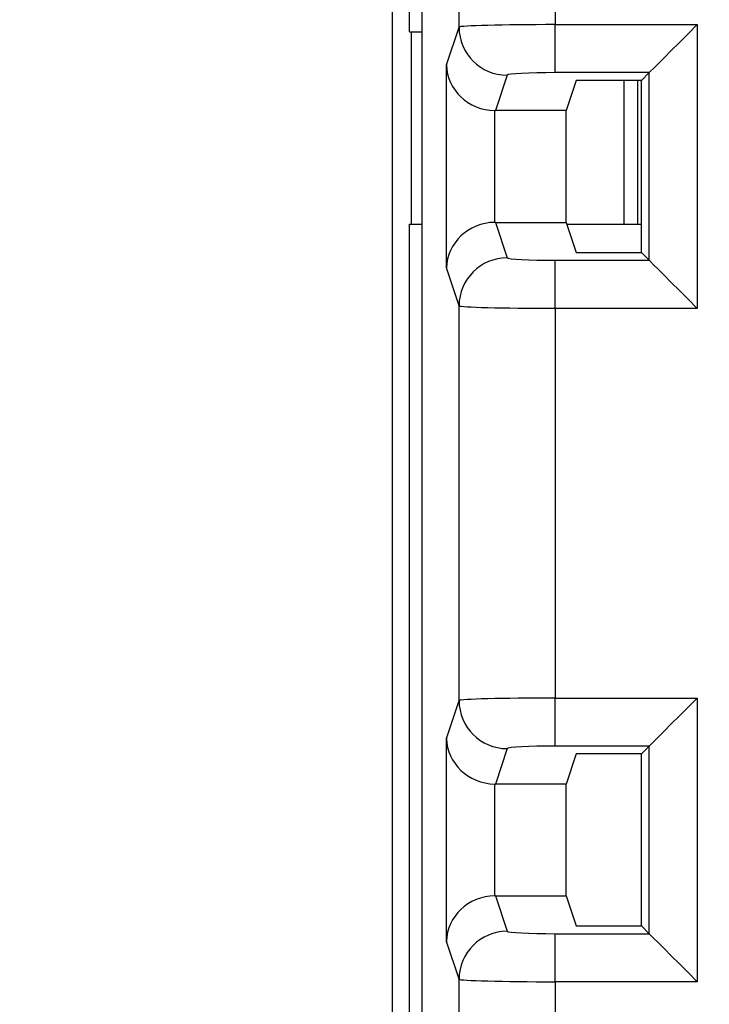
# Model space of a CAD drawing. Extents: x -185 to 433, y -280 to 31.
# Drawn here: x -54 to -47, y -51 to -40 of the extents above; entities that cross this region are included whole.
import ezdxf

# ---------------------------------------------------------------- set-up
doc = ezdxf.new("R2010")
doc.units = 0
doc.header["$LTSCALE"] = 4
doc.header["$PDMODE"] = 2
doc.header["$PDSIZE"] = 3
doc.layers.get('0').update_dxf_attribs({"linetype": 'CONTINUOUS'})
doc.layers.get('DEFPOINTS').update_dxf_attribs({"linetype": 'CONTINUOUS'})
doc.layers.add('3', color=2, linetype='CONTINUOUS')
doc.styles.add('DIMENSION', font='arial.ttf')
doc.styles.get("Standard").update_dxf_attribs({"font": 'romans.shx', "bigfont": 'cadsg.shx'})
doc.dimstyles.new('STANDARD$0', dxfattribs={"dimtxt": 2, "dimasz": 1.8, "dimexe": 1, "dimexo": 1, "dimgap": 1, "dimtad": 1, "dimzin": 13, "dimdsep": 46, "dimtxsty": 'Standard', "dimcen": 0.09, "dimadec": 0, "dimazin": 0, "dimtp": 0.3, "dimtfac": 1, "dimtix": 1, "dimtmove": 2, "dimatfit": 3, "dimfxl": 0, "dimtolj": 1, "dimtzin": 13, "dimarcsym": 0})

# ---------------------------------------------------------------- blocks, each defined once
blk = doc.blocks.new('*D569')
at = {"layer": '3', "color": 2, "lineweight": -2, "transparency": 16777216}
for p, q in [((-50.509, -0.245), (-58.951, -0.245)), ((-57.751, -91.596), (-57.751, -4.245)), ((8.993, -95.596), (-58.951, -95.596))]:
    blk.add_line(p, q, dxfattribs=at)
at = {"layer": '3', "color": 2, "transparency": 16777216}
for points in [[(-58.418, -4.245), (-57.085, -4.245), (-57.751, -0.245)], [(-58.418, -91.596), (-57.085, -91.596), (-57.751, -95.596)]]:
    blk.add_solid(points, dxfattribs=at)
at = {"layer": 'DEFPOINTS', "color": 0, "transparency": 16777216}
for p in [(-57.751, -0.245), (-49.309, -0.245), (10.193, -95.596)]:
    blk.add_point(p, dxfattribs=at)
at = {"layer": '3', "color": 3, "transparency": 16777216, "insert": (-60.951, -47.92), "char_height": 4, "attachment_point": 5, "rotation": 90, "style": 'DIMENSION'}
blk.add_mtext('\\A1;95.35', dxfattribs=at)

msp = doc.modelspace()

# ---------------------------------------------------------------- linework, layer by layer
for p, q in [((-49.926, -75.415), (-49.926, -15.578)), ((-50.232, -63.296), (-50.232, -27.896)), ((-50.057, -40.596), (-50.057, -28.296)), ((-49.542, -40.547), (-49.542, -36.445)), ((-48.542, -36.471), (-48.542, -40.522)), ((-48.542, -40.522), (-47.068, -40.522)), ((-48.542, -41.021), (-48.542, -40.522)), ((-47.068, -40.522), (-47.068, -43.471)), ((-50.057, -40.596), (-49.926, -40.596)), ((-50.04, -40.596), (-50.04, -42.596)), ((-49.673, -40.941), (-49.542, -40.547)), ((-49.673, -43.051), (-49.673, -40.941)), ((-47.567, -41.021), (-48.542, -41.021)), ((-47.647, -41.101), (-47.567, -41.021)), ((-47.567, -42.971), (-47.567, -41.021)), ((-49.042, -41.047), (-49.165, -41.415)), ((-48.325, -41.101), (-48.43, -41.415)), ((-47.647, -41.101), (-48.325, -41.101)), ((-47.826, -42.596), (-47.826, -41.101)), ((-47.687, -41.101), (-47.687, -42.596)), ((-47.647, -42.891), (-47.647, -41.101)), ((-49.173, -41.415), (-49.173, -42.577)), ((-48.43, -41.415), (-49.165, -41.415)), ((-48.43, -42.577), (-48.43, -41.415)), ((-50.057, -42.596), (-49.926, -42.596)), ((-50.057, -57.596), (-50.057, -42.596)), ((-49.165, -42.577), (-49.042, -42.946)), ((-49.165, -42.577), (-48.43, -42.577)), ((-48.43, -42.577), (-48.325, -42.891)), ((-48.424, -42.596), (-47.647, -42.596)), ((-48.542, -43.471), (-48.542, -42.971)), ((-48.542, -42.971), (-47.567, -42.971)), ((-48.325, -42.891), (-47.647, -42.891)), ((-47.647, -42.891), (-47.567, -42.971)), ((-49.542, -43.445), (-49.673, -43.051)), ((-49.542, -47.547), (-49.542, -43.445)), ((-48.542, -43.471), (-48.542, -47.522)), ((-47.068, -43.471), (-48.542, -43.471)), ((-49.673, -47.941), (-49.542, -47.547)), ((-48.542, -47.522), (-47.068, -47.522)), ((-48.542, -48.021), (-48.542, -47.522)), ((-47.068, -47.522), (-47.068, -50.471)), ((-49.673, -50.051), (-49.673, -47.941)), ((-49.042, -48.047), (-49.165, -48.415)), ((-47.567, -48.021), (-48.542, -48.021)), ((-48.325, -48.101), (-48.43, -48.415)), ((-47.647, -48.101), (-48.325, -48.101)), ((-47.647, -48.101), (-47.567, -48.021)), ((-47.647, -49.891), (-47.647, -48.101)), ((-47.567, -49.971), (-47.567, -48.021)), ((-49.173, -48.415), (-49.173, -49.577)), ((-48.43, -48.415), (-49.165, -48.415)), ((-48.43, -49.577), (-48.43, -48.415)), ((-49.165, -49.577), (-49.042, -49.946)), ((-49.165, -49.577), (-48.43, -49.577)), ((-48.43, -49.577), (-48.325, -49.891)), ((-48.325, -49.891), (-47.647, -49.891)), ((-47.647, -49.891), (-47.567, -49.971)), ((-48.542, -50.471), (-48.542, -49.971)), ((-48.542, -49.971), (-47.567, -49.971)), ((-49.542, -50.445), (-49.673, -50.051)), ((-49.542, -54.547), (-49.542, -50.445)), ((-47.068, -50.471), (-48.542, -50.471)), ((-48.542, -50.471), (-48.542, -54.522))]:
    msp.add_line(p, q)
at = {"flags": 128}
for points in [[(-47.068, -40.522), (-47.162, -40.616), (-47.253, -40.707), (-47.337, -40.791), (-47.412, -40.866), (-47.474, -40.928), (-47.522, -40.976), (-47.553, -41.007), (-47.567, -41.021)], [(-47.068, -43.471), (-47.162, -43.376), (-47.253, -43.285), (-47.337, -43.201), (-47.412, -43.126), (-47.474, -43.064), (-47.522, -43.017), (-47.553, -42.985), (-47.567, -42.971)], [(-47.068, -47.522), (-47.162, -47.616), (-47.253, -47.707), (-47.337, -47.791), (-47.412, -47.866), (-47.474, -47.928), (-47.522, -47.976), (-47.553, -48.007), (-47.567, -48.021)], [(-47.068, -50.471), (-47.162, -50.376), (-47.253, -50.285), (-47.337, -50.201), (-47.412, -50.126), (-47.474, -50.064), (-47.522, -50.017), (-47.553, -49.985), (-47.567, -49.971)]]:
    msp.add_lwpolyline(points, dxfattribs=at)
for centre, start, end in [((-49.042, -40.547), 180.0962, 269.9739), ((-49.042, -43.446), 90.0262, 179.9037), ((-49.042, -47.547), 180.0963, 269.9738), ((-49.042, -50.446), 90.0261, 179.9038)]:
    msp.add_arc(centre, 0.5, start, end)
for centre, major_axis, ratio, start_param, end_param in [((-48.542, -40.548), (1, 0), 0.026204, 1.570796, 3.124139), ((-49.173, -40.941), (0.494, -0.08), 0.946286, 3.311301, 4.864644), ((-48.542, -41.047), (0.5, 0), 0.052408, 1.570796, 3.124139), ((-49.165, -40.915), (0.158, 0.475), 0.998478, 3.446103, 3.462643), ((-49.173, -43.051), (0.494, 0.08), 0.946286, 1.418541, 2.971884), ((-49.165, -43.078), (-0.158, 0.475), 0.998478, 5.962135, 5.978675), ((-48.542, -42.945), (0.5, 0), 0.052408, 3.159046, 4.712389), ((-48.542, -43.444), (1, 0), 0.026204, 3.159046, 4.712389), ((-48.542, -47.548), (1, 0), 0.026204, 1.570796, 3.124139), ((-49.173, -47.941), (0.494, -0.08), 0.946286, 3.311301, 4.864644), ((-48.542, -48.047), (0.5, 0), 0.052408, 1.570796, 3.124139), ((-49.165, -47.915), (0.158, 0.475), 0.998478, 3.446103, 3.462643), ((-49.173, -50.051), (0.494, 0.08), 0.946286, 1.418541, 2.971884), ((-49.165, -50.078), (-0.158, 0.475), 0.998478, 5.962135, 5.978675), ((-48.542, -49.945), (0.5, 0), 0.052408, 3.159046, 4.712389), ((-48.542, -50.444), (1, 0), 0.026204, 3.159046, 4.712389)]:
    msp.add_ellipse(centre, major_axis=major_axis, ratio=ratio, start_param=start_param, end_param=end_param)

# ---------------------------------------------------------------- dimensions: what is measured, and where the dimension line sits
at = {"layer": '3'}
dim = msp.add_linear_dim(base=(-57.751, -0.245), p1=(10.193, -95.596), p2=(-49.309, -0.245), angle=90, dimstyle='STANDARD$0', override={"dimtxt": 4, "dimasz": 4, "dimexe": 1.2, "dimexo": 1.2, "dimgap": 1.2, "dimzin": 8, "dimtxsty": 'DIMENSION', "dimcen": 0, "dimclrd": 2, "dimclre": 2, "dimclrt": 3, "dimatfit": 0, "dimtzin": 8}, dxfattribs=at)
dim.commit()
dim.dimension.update_dxf_attribs({"geometry": '*D569', "text_midpoint": (-60.951, -47.92)})

doc.saveas('drawing.dxf')
